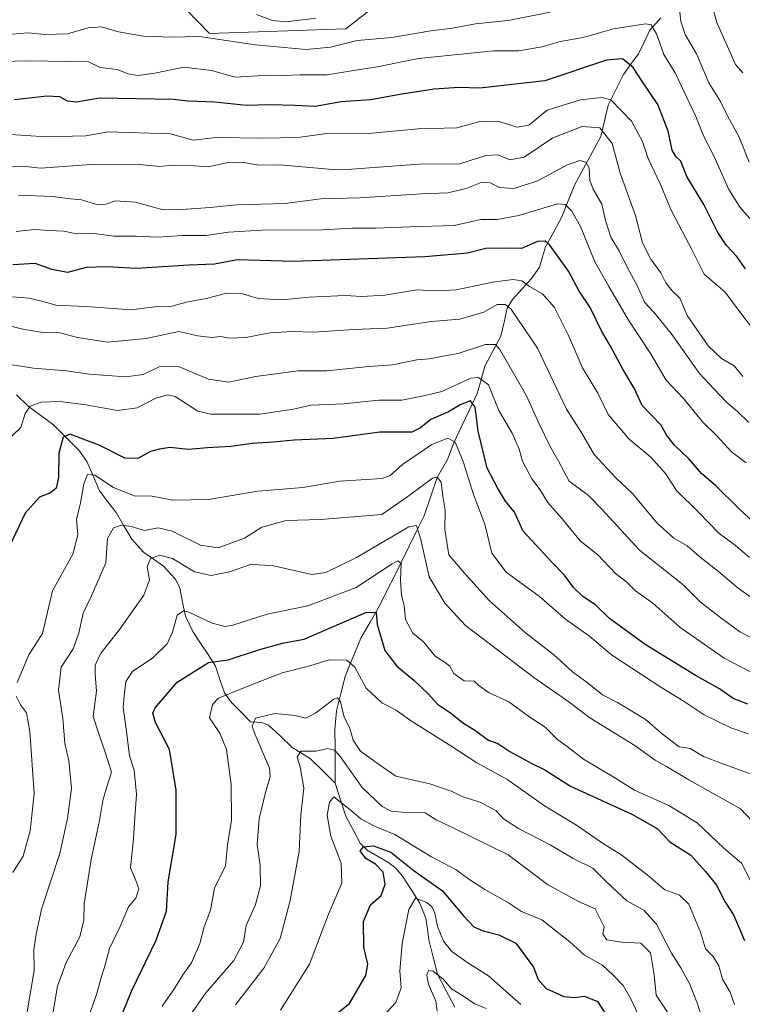
# Model space of a CAD drawing. Units: metres. Extents: x 665106 to 668567, y 4744293 to 4746689.
# Drawn here: x 666451 to 666639, y 4745485 to 4745742 of the extents above; entities that cross this region are included whole.
import ezdxf

# ---------------------------------------------------------------- set-up
doc = ezdxf.new("R2010")
doc.units = ezdxf.units.M
doc.header["$MEASUREMENT"] = 0
for name, color, linetype, lineweight in [('Corriente natural lineal', 142, 'Continuous', 13), ('Curva de nivel maestra', 36, 'Continuous', 30), ('Curva de nivel normal', 36, 'Continuous', 0), ('Matorral CxS', 135, 'Continuous', 0), ('Pastizal CxS', 92, 'Continuous', 0)]:
    doc.layers.add(name, color=color, linetype=linetype, lineweight=lineweight)

# ---------------------------------------------------------------- blocks, each defined once
blk = doc.blocks.new('*U151')
at = {"layer": 'Pastizal CxS', "color": 92, "linetype": 'Continuous', "lineweight": 0}
blk.add_polyline3d([(666542.5947, 4745744.6887, 1263.0718), (666535.7907, 4745739.3709, 1259.6434), (666500.2557, 4745738.1363, 1258.6144), (666494.3249, 4745744.2825, 1261.7118)], dxfattribs=at)
blk = doc.blocks.new('*U184')
at = {"layer": 'Curva de nivel normal', "color": 36, "linetype": 'Continuous', "lineweight": 0}
blk.add_polyline3d([(666449.93, 4745686.58, 1230), (666454.73, 4745687.16, 1230), (666458.56, 4745686.91, 1230), (666462.38, 4745686.74, 1230), (666465.68, 4745686.03, 1230), (666470.17, 4745686.08, 1230), (666475.41, 4745685.37, 1230), (666481.14, 4745685.42, 1230), (666486.8, 4745685.16, 1230), (666493.28, 4745685.57, 1230), (666499.3, 4745685.54, 1230), (666505.27, 4745686.46, 1230), (666513.8, 4745686.98, 1230), (666529.73, 4745687.01, 1230), (666537.47, 4745687.5, 1230), (666543.66, 4745687.48, 1230), (666552.5, 4745687.81, 1230), (666564, 4745688.18, 1230), (666570.93, 4745689.75, 1230), (666575.25, 4745689.77, 1230), (666580.88, 4745690.78, 1230), (666590.94, 4745693.78, 1230), (666592.93, 4745693.63, 1230), (666594.69, 4745691.9, 1230), (666596.92, 4745687.89, 1230), (666600.64, 4745678.7, 1230), (666604.21, 4745672.51, 1230), (666609.45, 4745663.53, 1230), (666615.28, 4745654.58, 1230), (666619.21, 4745647.89, 1230), (666623.7, 4745643.1, 1230), (666628.77, 4745637, 1230), (666632.39, 4745633.41, 1230), (666636.22, 4745629.21, 1230), (666640.04, 4745626.39, 1230)], dxfattribs=at)
blk = doc.blocks.new('*U196')
at = {"layer": 'Curva de nivel normal', "color": 36, "linetype": 'Continuous', "lineweight": 0}
blk.add_polyline3d([(666452.39, 4745480.86, 1190), (666454.62, 4745494.25, 1190), (666454.56, 4745499.61, 1190), (666455.1, 4745503.64, 1190), (666456.53, 4745510.22, 1190), (666461.34, 4745524.72, 1190), (666463.28, 4745533.81, 1190), (666464.38, 4745541.62, 1190), (666463.64, 4745548.8, 1190), (666462.58, 4745553.35, 1190), (666462.06, 4745559.8, 1190), (666460.94, 4745567.24, 1190), (666461.65, 4745573.22, 1190), (666464.74, 4745578, 1190), (666466.28, 4745582.06, 1190), (666467.37, 4745587.29, 1190), (666469.45, 4745591.62, 1190), (666473.3, 4745600.32, 1190), (666473.72, 4745606.73, 1190), (666475.32, 4745609.43, 1190), (666477.35, 4745610.14, 1190), (666479.88, 4745609.78, 1190), (666483.34, 4745608.81, 1190), (666486.92, 4745609.43, 1190), (666490.52, 4745608.63, 1190), (666497.93, 4745604.94, 1190), (666502.52, 4745604.28, 1190), (666509.41, 4745606.74, 1190), (666513.87, 4745609.66, 1190), (666520.28, 4745611.37, 1190), (666529.31, 4745611.66, 1190), (666545.21, 4745612.91, 1190), (666551.91, 4745617.63, 1190), (666558.39, 4745622.41, 1190), (666559.59, 4745622.65, 1190), (666560.61, 4745621.32, 1190), (666561.06, 4745617.74, 1190), (666561.69, 4745614.09, 1190), (666561.56, 4745609.07, 1190), (666562.64, 4745602.45, 1190), (666566.58, 4745597.79, 1190), (666573.18, 4745590.49, 1190), (666582.62, 4745582.16, 1190), (666589.88, 4745576.53, 1190), (666594.8, 4745571.96, 1190), (666598.61, 4745569.21, 1190), (666602.63, 4745565.99, 1190), (666606.51, 4745563.98, 1190), (666613.79, 4745559.67, 1190), (666618.16, 4745555.85, 1190), (666622.63, 4745552.49, 1190), (666625.51, 4745551.99, 1190), (666628.95, 4745549.96, 1190), (666633.52, 4745548.16, 1190), (666641.1, 4745545.45, 1190)], dxfattribs=at)
blk = doc.blocks.new('*U200')
at = {"layer": 'Curva de nivel normal', "color": 36, "linetype": 'Continuous', "lineweight": 0}
blk.add_polyline3d([(666640.96, 4745601.78, 1220), (666637.25, 4745604.88, 1220), (666632.95, 4745608.1, 1220), (666627.63, 4745613.56, 1220), (666621.92, 4745619.15, 1220), (666619.02, 4745623.64, 1220), (666615.22, 4745627.89, 1220), (666609.59, 4745632.56, 1220), (666604.12, 4745638.94, 1220), (666601.39, 4745644.51, 1220), (666597.46, 4745651.09, 1220), (666593.68, 4745659.75, 1220), (666590.1, 4745666.85, 1220), (666587.04, 4745670.36, 1220), (666583.66, 4745672.32, 1220), (666581.59, 4745673.73, 1220), (666579.36, 4745674.08, 1220), (666574.03, 4745673.45, 1220), (666564.6, 4745671.44, 1220), (666559.27, 4745671.14, 1220), (666554.27, 4745671.46, 1220), (666545.94, 4745670.04, 1220), (666539.94, 4745669.69, 1220), (666535.6, 4745669.96, 1220), (666526.27, 4745669.52, 1220), (666519.15, 4745668.84, 1220), (666512.98, 4745669.16, 1220), (666508.61, 4745670.5, 1220), (666504.8, 4745670.53, 1220), (666499.39, 4745669.19, 1220), (666494.28, 4745668.19, 1220), (666490.48, 4745667.17, 1220), (666486.7, 4745667.06, 1220), (666479.88, 4745666.26, 1220), (666468.16, 4745667.12, 1220), (666460.24, 4745667.46, 1220), (666456.94, 4745668.39, 1220), (666453.27, 4745669.24, 1220), (666448.94, 4745669.6, 1220)], dxfattribs=at)
blk = doc.blocks.new('*U215')
at = {"layer": 'Curva de nivel normal', "color": 36, "linetype": 'Continuous', "lineweight": 0}
blk.add_polyline3d([(666645.08, 4745529.43, 1185), (666638.61, 4745536.32, 1185), (666625.12, 4745543.82, 1185), (666619.32, 4745547.37, 1185), (666616.32, 4745549.02, 1185), (666611.08, 4745552.77, 1185), (666599.34, 4745560.03, 1185), (666593.84, 4745564.19, 1185), (666584.78, 4745570.46, 1185), (666573.44, 4745579.12, 1185), (666567, 4745584.06, 1185), (666561.59, 4745589.81, 1185), (666557.53, 4745596.74, 1185), (666555.3, 4745606.46, 1185), (666554.23, 4745610.04, 1185), (666552.2, 4745609.75, 1185), (666538.6, 4745601.78, 1185), (666530.55, 4745597.84, 1185), (666526.94, 4745597.3, 1185), (666516.6, 4745599.67, 1185), (666510.94, 4745599.89, 1185), (666505.48, 4745598.03, 1185), (666500.7, 4745597.08, 1185), (666496.36, 4745598.04, 1185), (666490.66, 4745601.5, 1185), (666487.27, 4745602.35, 1185), (666484.9, 4745601.44, 1185), (666484.06, 4745599.29, 1185), (666484.65, 4745595.95, 1185), (666483.14, 4745591.95, 1185), (666476.7, 4745582.75, 1185), (666471.94, 4745576.8, 1185), (666470.54, 4745573.75, 1185), (666470.48, 4745571.29, 1185), (666470.89, 4745566.95, 1185), (666469.98, 4745560.35, 1185), (666471.44, 4745555.8, 1185), (666473.14, 4745551.1, 1185), (666474.74, 4745545.89, 1185), (666473.47, 4745541.8, 1185), (666472.46, 4745538.48, 1185), (666471.65, 4745533.3, 1185), (666469.5, 4745523.08, 1185), (666467.66, 4745511.62, 1185), (666467.54, 4745507.29, 1185), (666466.55, 4745502.95, 1185), (666462.91, 4745496.29, 1185), (666460.7, 4745490.18, 1185), (666458.95, 4745479.85, 1185)], dxfattribs=at)
blk = doc.blocks.new('*U226')
at = {"layer": 'Curva de nivel normal', "color": 36, "linetype": 'Continuous', "lineweight": 0}
blk.add_polyline3d([(666648.18, 4745577.4, 1210), (666638.41, 4745582.4, 1210), (666633.48, 4745586, 1210), (666628.08, 4745590.17, 1210), (666623.57, 4745594.73, 1210), (666612.26, 4745603.62, 1210), (666602.5, 4745614.35, 1210), (666598.97, 4745617.9, 1210), (666593.98, 4745621.64, 1210), (666591.22, 4745626.82, 1210), (666589.11, 4745630.46, 1210), (666586.02, 4745636.7, 1210), (666582.84, 4745643.85, 1210), (666580.12, 4745648.49, 1210), (666575.87, 4745655.93, 1210), (666574.78, 4745657.17, 1210), (666572.13, 4745657.16, 1210), (666565.05, 4745654.86, 1210), (666561.04, 4745654.13, 1210), (666557.6, 4745653.43, 1210), (666554.27, 4745653.18, 1210), (666547.97, 4745651.88, 1210), (666541.8, 4745651.45, 1210), (666530.83, 4745650.36, 1210), (666523.32, 4745650.32, 1210), (666517.54, 4745649.58, 1210), (666512.24, 4745648.89, 1210), (666505.36, 4745647.37, 1210), (666499.98, 4745648.13, 1210), (666492.23, 4745651.47, 1210), (666487.17, 4745651.41, 1210), (666483.02, 4745649.4, 1210), (666478.46, 4745648.79, 1210), (666468.9, 4745649.51, 1210), (666463, 4745650.33, 1210), (666454.47, 4745651.03, 1210), (666446.12, 4745652.34, 1210)], dxfattribs=at)
blk = doc.blocks.new('*U237')
at = {"layer": 'Curva de nivel normal', "color": 36, "linetype": 'Continuous', "lineweight": 0}
blk.add_polyline3d([(666641.16, 4745517.67, 1180), (666638.82, 4745522.18, 1180), (666634.24, 4745526.1, 1180), (666627.34, 4745532.69, 1180), (666619.88, 4745537.2, 1180), (666610.99, 4745541.21, 1180), (666605.84, 4745544.39, 1180), (666597.72, 4745549.2, 1180), (666593.46, 4745552.51, 1180), (666591.01, 4745554.27, 1180), (666587.68, 4745557.57, 1180), (666583.7, 4745560.19, 1180), (666578.25, 4745564.14, 1180), (666572.94, 4745566.62, 1180), (666570.4, 4745568.42, 1180), (666569.21, 4745569.56, 1180), (666566.63, 4745569.62, 1180), (666563.89, 4745571.52, 1180), (666562.86, 4745573.42, 1180), (666561.7, 4745574.44, 1180), (666559.03, 4745576.04, 1180), (666556.04, 4745579.76, 1180), (666553.2, 4745582.08, 1180), (666551.37, 4745585.6, 1180), (666550.97, 4745589.21, 1180), (666550.31, 4745591.93, 1180), (666550.03, 4745595.83, 1180), (666550.24, 4745600.14, 1180), (666549.32, 4745600.91, 1180), (666547.86, 4745600.12, 1180), (666538.45, 4745593.91, 1180), (666525.89, 4745589.12, 1180), (666515.26, 4745587.02, 1180), (666506.34, 4745584.14, 1180), (666504.37, 4745583.82, 1180), (666501.01, 4745584.64, 1180), (666494.9, 4745587.54, 1180), (666493.49, 4745587.85, 1180), (666491.83, 4745586.75, 1180), (666490.64, 4745582.29, 1180), (666489.28, 4745579.29, 1180), (666485.48, 4745575.64, 1180), (666480.22, 4745572.05, 1180), (666478.45, 4745569.47, 1180), (666478.1, 4745566.6, 1180), (666477.76, 4745562.74, 1180), (666478.78, 4745555.79, 1180), (666479.46, 4745550.15, 1180), (666480.65, 4745546.34, 1180), (666481.31, 4745540.11, 1180), (666480.8, 4745534.01, 1180), (666480.47, 4745528.62, 1180), (666479.71, 4745520.97, 1180), (666481.12, 4745517.69, 1180), (666481.88, 4745515.49, 1180), (666481.07, 4745513.03, 1180), (666479.2, 4745510.81, 1180), (666476.99, 4745505.65, 1180), (666474.23, 4745499.96, 1180), (666473.15, 4745495.7, 1180), (666471.94, 4745492.08, 1180), (666470.95, 4745488.2, 1180), (666468.84, 4745482.33, 1180)], dxfattribs=at)
blk = doc.blocks.new('*U238')
at = {"layer": 'Curva de nivel normal', "color": 36, "linetype": 'Continuous', "lineweight": 0}
blk.add_polyline3d([(666648.12, 4745586.55, 1215), (666638.01, 4745593.72, 1215), (666632.84, 4745598.06, 1215), (666628.06, 4745601.79, 1215), (666624.66, 4745604.82, 1215), (666621.23, 4745606.76, 1215), (666616.81, 4745610.81, 1215), (666610.46, 4745618.43, 1215), (666606.12, 4745622.48, 1215), (666600.48, 4745628.53, 1215), (666597.25, 4745634.14, 1215), (666593.23, 4745640.4, 1215), (666585.73, 4745656.28, 1215), (666578.73, 4745666.46, 1215), (666577.26, 4745667.59, 1215), (666575.24, 4745667.58, 1215), (666571.74, 4745665.62, 1215), (666565.5, 4745663.78, 1215), (666558.06, 4745663.14, 1215), (666546.59, 4745661.48, 1215), (666537.85, 4745661.09, 1215), (666527.4, 4745660.41, 1215), (666521.87, 4745660.56, 1215), (666515.99, 4745660.2, 1215), (666509.74, 4745659.02, 1215), (666505.58, 4745658.82, 1215), (666503.18, 4745659.24, 1215), (666500.91, 4745659, 1215), (666497.25, 4745659.43, 1215), (666492.31, 4745660.56, 1215), (666483.77, 4745658.74, 1215), (666473.73, 4745657.84, 1215), (666465.94, 4745659.05, 1215), (666461.27, 4745660.26, 1215), (666456.88, 4745660.34, 1215), (666451.69, 4745661.2, 1215), (666448.54, 4745661.99, 1215)], dxfattribs=at)
blk = doc.blocks.new('*U239')
at = {"layer": 'Curva de nivel normal', "color": 36, "linetype": 'Continuous', "lineweight": 0}
blk.add_polyline3d([(666487.95, 4745484.95, 1170), (666491.2, 4745489.57, 1170), (666493.35, 4745493.09, 1170), (666495.58, 4745496.24, 1170), (666497.78, 4745501.29, 1170), (666498.86, 4745505.62, 1170), (666500.56, 4745509.95, 1170), (666501.59, 4745515.62, 1170), (666504.44, 4745521.49, 1170), (666504.96, 4745526.97, 1170), (666506.04, 4745533.4, 1170), (666505.95, 4745542.64, 1170), (666504.72, 4745551.74, 1170), (666502.96, 4745555.98, 1170), (666500.3, 4745559.99, 1170), (666501.04, 4745563.51, 1170), (666502.6, 4745565.11, 1170), (666510.94, 4745568.52, 1170), (666519.23, 4745571.7, 1170), (666526.43, 4745573.51, 1170), (666531.48, 4745575.1, 1170), (666536.05, 4745575.05, 1170), (666538.14, 4745573.16, 1170), (666541.05, 4745567.73, 1170), (666545.18, 4745563.87, 1170), (666548.94, 4745561.96, 1170), (666552.62, 4745559.31, 1170), (666563.43, 4745552.57, 1170), (666569.94, 4745548.27, 1170), (666577.73, 4745544.04, 1170), (666587.56, 4745537.12, 1170), (666595.9, 4745532.09, 1170), (666602.65, 4745527.35, 1170), (666607.7, 4745524.22, 1170), (666614.72, 4745518.74, 1170), (666618.84, 4745515.23, 1170), (666622.7, 4745513.87, 1170), (666625.11, 4745511.5, 1170), (666628.2, 4745504.22, 1170), (666629.49, 4745499.84, 1170), (666631.45, 4745497.83, 1170), (666632.94, 4745495.4, 1170), (666633.93, 4745491.97, 1170), (666635.86, 4745488.54, 1170), (666637.06, 4745485.4, 1170)], dxfattribs=at)
blk = doc.blocks.new('*U240')
at = {"layer": 'Curva de nivel normal', "color": 36, "linetype": 'Continuous', "lineweight": 0}
blk.add_polyline3d([(666641.01, 4745572.07, 1205), (666634.3, 4745575.5, 1205), (666622.76, 4745583.62, 1205), (666615.75, 4745589.81, 1205), (666611.21, 4745593.07, 1205), (666608.96, 4745595.31, 1205), (666605.99, 4745597.58, 1205), (666601.39, 4745602.4, 1205), (666596.81, 4745606.07, 1205), (666592.16, 4745611.84, 1205), (666588.36, 4745616.15, 1205), (666586.45, 4745619.39, 1205), (666584.28, 4745622.26, 1205), (666581.79, 4745626.85, 1205), (666580.92, 4745629.97, 1205), (666579.09, 4745634.12, 1205), (666575.66, 4745640.01, 1205), (666572.99, 4745646.68, 1205), (666570.37, 4745648.6, 1205), (666568.37, 4745648.39, 1205), (666560.81, 4745644.96, 1205), (666556.42, 4745643.94, 1205), (666550.34, 4745642.74, 1205), (666544.37, 4745642.72, 1205), (666535.28, 4745641.78, 1205), (666526.65, 4745641.44, 1205), (666522.15, 4745640.37, 1205), (666513.42, 4745639.04, 1205), (666500.61, 4745639.07, 1205), (666497.23, 4745639.86, 1205), (666491.31, 4745643.66, 1205), (666489.46, 4745644.06, 1205), (666486.34, 4745643.25, 1205), (666481.48, 4745640.68, 1205), (666476.29, 4745640.02, 1205), (666468.03, 4745641.51, 1205), (666461.41, 4745642.34, 1205), (666456.42, 4745642.18, 1205), (666453.53, 4745641.15, 1205), (666452.3, 4745639.22, 1205), (666451.15, 4745635.62, 1205), (666447.29, 4745631.95, 1205)], dxfattribs=at)
blk = doc.blocks.new('*U260')
at = {"layer": 'Curva de nivel maestra', "color": 36, "linetype": 'Continuous', "lineweight": 30}
blk.add_polyline3d([(666640.54, 4745563.52, 1200), (666636.66, 4745565.07, 1200), (666633.12, 4745567.51, 1200), (666627.02, 4745570.96, 1200), (666613.78, 4745579.09, 1200), (666604.46, 4745585.84, 1200), (666600.8, 4745589.42, 1200), (666597.5, 4745591.59, 1200), (666595.08, 4745593.89, 1200), (666592.76, 4745597.14, 1200), (666589.48, 4745600.49, 1200), (666585.32, 4745605, 1200), (666581.95, 4745608.64, 1200), (666579.75, 4745613.51, 1200), (666577.41, 4745616.39, 1200), (666575.29, 4745619.84, 1200), (666572.56, 4745624.99, 1200), (666570.24, 4745634.62, 1200), (666569.45, 4745640.86, 1200), (666568.27, 4745642.56, 1200), (666565.54, 4745641.52, 1200), (666562.54, 4745639.65, 1200), (666557.92, 4745637.68, 1200), (666555.27, 4745635.47, 1200), (666552.94, 4745634.41, 1200), (666549.5, 4745634.35, 1200), (666544.62, 4745634.4, 1200), (666532.51, 4745632.68, 1200), (666522.34, 4745632.3, 1200), (666516.9, 4745631.73, 1200), (666511.41, 4745631.42, 1200), (666505.86, 4745630.67, 1200), (666499.72, 4745630.26, 1200), (666494.84, 4745629.83, 1200), (666489.91, 4745630.34, 1200), (666487.27, 4745629.96, 1200), (666484.94, 4745629.38, 1200), (666481.6, 4745627.5, 1200), (666478.22, 4745627.6, 1200), (666471.57, 4745630.99, 1200), (666466.72, 4745632.79, 1200), (666463.97, 4745633.85, 1200), (666462.15, 4745633.05, 1200), (666461.07, 4745628.94, 1200), (666460.99, 4745622.56, 1200), (666460.34, 4745619.75, 1200), (666458.9, 4745618.54, 1200), (666456, 4745617.43, 1200), (666452.27, 4745613.29, 1200), (666448.31, 4745604.89, 1200)], dxfattribs=at)
blk = doc.blocks.new('*U269')
at = {"layer": 'Curva de nivel maestra', "color": 36, "linetype": 'Continuous', "lineweight": 30}
blk.add_polyline3d([(666642.16, 4745610.77, 1225), (666638.11, 4745614.47, 1225), (666632.08, 4745620.45, 1225), (666628.55, 4745623.54, 1225), (666625.16, 4745627.46, 1225), (666621.36, 4745631.03, 1225), (666619.44, 4745633.51, 1225), (666617.8, 4745636.28, 1225), (666612.96, 4745641.3, 1225), (666610.89, 4745645.8, 1225), (666607.97, 4745650.8, 1225), (666604.75, 4745656.74, 1225), (666602.45, 4745660.62, 1225), (666599.41, 4745666.81, 1225), (666596.6, 4745671.06, 1225), (666593.8, 4745676.3, 1225), (666588.9, 4745683.04, 1225), (666587.7, 4745684.06, 1225), (666585.68, 4745684.01, 1225), (666581.56, 4745682.17, 1225), (666577.64, 4745682.31, 1225), (666572.28, 4745682.15, 1225), (666567.51, 4745680.93, 1225), (666556.36, 4745680, 1225), (666522.04, 4745678.84, 1225), (666507.6, 4745679.26, 1225), (666501.6, 4745678.15, 1225), (666494.94, 4745677.85, 1225), (666481.27, 4745676.96, 1225), (666473.42, 4745677.45, 1225), (666468.15, 4745677.26, 1225), (666463.27, 4745675.96, 1225), (666459.23, 4745676.74, 1225), (666454.89, 4745678.28, 1225), (666449.08, 4745677.92, 1225)], dxfattribs=at)
blk = doc.blocks.new('*U271')
at = {"layer": 'Curva de nivel maestra', "color": 36, "linetype": 'Continuous', "lineweight": 30}
blk.add_polyline3d([(666475.27, 4745477.26, 1175), (666479.95, 4745488.81, 1175), (666486.39, 4745502.12, 1175), (666489.09, 4745509.64, 1175), (666489.5, 4745517.29, 1175), (666491.62, 4745529.62, 1175), (666491.63, 4745541.15, 1175), (666489.88, 4745551.74, 1175), (666486.22, 4745558.82, 1175), (666485.53, 4745561.22, 1175), (666486.14, 4745562.62, 1175), (666491.9, 4745569.29, 1175), (666500.03, 4745574.4, 1175), (666505.12, 4745575.14, 1175), (666513.04, 4745577.72, 1175), (666519.3, 4745579.41, 1175), (666524.92, 4745580.44, 1175), (666530.94, 4745583.12, 1175), (666541.02, 4745587.43, 1175), (666543.67, 4745587.5, 1175), (666543.91, 4745584.26, 1175), (666545.93, 4745577.5, 1175), (666549.09, 4745573.41, 1175), (666553.48, 4745569.82, 1175), (666557.24, 4745566.23, 1175), (666559.67, 4745563.55, 1175), (666563.09, 4745561.32, 1175), (666566.2, 4745558.78, 1175), (666569.42, 4745556.78, 1175), (666572.93, 4745554.21, 1175), (666575.34, 4745553.3, 1175), (666578.47, 4745551.27, 1175), (666584.23, 4745548.1, 1175), (666587.58, 4745546.47, 1175), (666594.27, 4745542.25, 1175), (666610.24, 4745534.88, 1175), (666616.85, 4745531.18, 1175), (666620.17, 4745527.76, 1175), (666625.66, 4745524.27, 1175), (666629.48, 4745519.99, 1175), (666632.34, 4745516.43, 1175), (666634.54, 4745512.16, 1175), (666636.79, 4745508.71, 1175), (666639.6, 4745502.06, 1175)], dxfattribs=at)

msp = doc.modelspace()

# ---------------------------------------------------------------- linework, layer by layer
at = {"layer": 'Corriente natural lineal', "color": 142, "linetype": 'Continuous', "lineweight": 13}
for points in [[(666617.85, 4745742.27, 1256.61), (666615, 4745739, 1254.43), (666613.51, 4745735.93, 1253.24), (666612.01, 4745732.85, 1251.53), (666610.05, 4745730.17, 1249.79), (666608.09, 4745727.49, 1248.05), (666606.11, 4745723.48, 1245.2), (666604.13, 4745719.48, 1243.9), (666603.17, 4745715.4, 1241.08), (666602.2, 4745711.33, 1238.56), (666599.94, 4745707.16, 1236.89), (666597.67, 4745703, 1234.6), (666595.41, 4745698.83, 1232.24), (666593.74, 4745694.64, 1230.38), (666592.07, 4745690.44, 1227.94), (666589.94, 4745686.55, 1226.33), (666587.81, 4745682.66, 1223.93), (666587.01, 4745680, 1222.43), (666586.21, 4745677.33, 1221.41), (666584.19, 4745674.39, 1220.58), (666581.7, 4745671.65, 1218.64), (666579.21, 4745668.91, 1216.19), (666577.81, 4745666.66, 1214.29), (666576.99, 4745663.01, 1212.07), (666576.16, 4745659.35, 1210.75), (666574.07, 4745655.44, 1209.47), (666571.98, 4745651.54, 1206.76), (666571.01, 4745647.99, 1204.08), (666570.04, 4745644.45, 1201.79), (666568, 4745640.16, 1199.49), (666565.95, 4745635.86, 1197.24), (666563.91, 4745631.57, 1195.19), (666562.29, 4745627.29, 1192.25), (666560.99, 4745625, 1191.08), (666559.69, 4745622.71, 1190.29), (666558.49, 4745619.29, 1188.87), (666557.29, 4745615.86, 1186.9), (666556.09, 4745612.43, 1185.59), (666554.18, 4745608.56, 1184.9), (666552.26, 4745604.68, 1181.89), (666550.34, 4745600.8, 1180.63), (666548.43, 4745596.92, 1179.26), (666546.51, 4745593.05, 1176.8), (666544.59, 4745589.17, 1176.29), (666542.13, 4745584.94, 1174.21), (666539.67, 4745580.72, 1172.95), (666538.31, 4745577.4, 1171.51), (666536.95, 4745574.08, 1168.84), (666535.59, 4745570.76, 1167.32), (666534.47, 4745566.31, 1166.08), (666533.34, 4745561.86, 1164.55), (666532.95, 4745557.02, 1162.48), (666532.97, 4745552.35, 1160.94), (666532.98, 4745547.67, 1158.61), (666533, 4745543, 1156.17)], [(666450.02, 4745644.06, 1206.53), (666453.06, 4745641.15, 1205.16), (666456.36, 4745638.7, 1202.62), (666459.66, 4745636.26, 1201.71), (666462.96, 4745632.95, 1199.77), (666466.26, 4745629.65, 1197.5), (666468.3, 4745626.72, 1196.41), (666469.94, 4745622.98, 1195.05), (666471.57, 4745619.24, 1192.87), (666473.75, 4745616.36, 1192.34), (666475.93, 4745613.49, 1190.68), (666477.98, 4745609.98, 1189.79), (666480.03, 4745606.48, 1188.26), (666483.1, 4745603.16, 1186.13), (666485.69, 4745601.31, 1184.93), (666488.27, 4745599.45, 1183.58), (666491.36, 4745596.2, 1182), (666492.52, 4745593.82, 1181.57), (666493.26, 4745590.15, 1180.57), (666494, 4745586.48, 1179.51), (666495.97, 4745582.46, 1178.04), (666497.94, 4745579.47, 1177.21), (666499.9, 4745576.47, 1175.94), (666501.86, 4745573.47, 1174.33), (666503.01, 4745570, 1171.91), (666504.15, 4745566.53, 1169.99), (666506.02, 4745564.02, 1168.32), (666508.51, 4745561.51, 1166.58), (666511, 4745559, 1164.5), (666513.9, 4745558.82, 1163.75), (666515.69, 4745558.07, 1163.26), (666518.77, 4745555.19, 1162.62), (666521.84, 4745552.3, 1161.32), (666524.21, 4745550.83, 1160.46), (666526.58, 4745549.36, 1158.79), (666529.79, 4745546.18, 1157.33), (666533, 4745543, 1156.17)], [(666533, 4745543, 1156.17), (666534.4, 4745538.68, 1155.1), (666535.81, 4745534.36, 1153.51), (666537.67, 4745530.84, 1152.12), (666539.54, 4745527.33, 1150.8), (666541.35, 4745525.59, 1150.05), (666544.05, 4745524.02, 1149.35), (666546.76, 4745522.46, 1148.87), (666548.82, 4745520.82, 1149.24), (666550.55, 4745518.81, 1148.55), (666552.82, 4745515.27, 1147.32), (666555.1, 4745511.72, 1145.19), (666556.62, 4745507.85, 1142.97), (666557.02, 4745505.01, 1142.42), (666557.42, 4745502.18, 1141.86), (666558.53, 4745497.72, 1141.12), (666559.64, 4745493.27, 1140.06), (666561.92, 4745488.97, 1139.39), (666564.19, 4745484.67, 1138.74)]]:
    msp.add_polyline3d(points, dxfattribs=at)
at = {"layer": 'Curva de nivel maestra', "color": 36, "linetype": 'Continuous', "lineweight": 30}
for points in [[(666639.87, 4745676.89, 1250), (666637.54, 4745680.22, 1250), (666634.94, 4745682.96, 1250), (666632.7, 4745686.38, 1250), (666629.04, 4745693.64, 1250), (666624.61, 4745700.95, 1250), (666623.02, 4745704.95, 1250), (666621.76, 4745706.1, 1250), (666620.79, 4745707.81, 1250), (666619.74, 4745712.76, 1250), (666617.03, 4745719.71, 1250), (666612.86, 4745725.87, 1250), (666610.67, 4745729.35, 1250), (666607.84, 4745731.57, 1250), (666603.67, 4745731.24, 1250), (666587.6, 4745725.86, 1250), (666570.72, 4745723.91, 1250), (666565.24, 4745724.08, 1250), (666558.84, 4745723.63, 1250), (666550.34, 4745722.35, 1250), (666542.24, 4745720.92, 1250), (666534.56, 4745720.41, 1250), (666527.79, 4745719.15, 1250), (666522.58, 4745719.43, 1250), (666515.88, 4745719.57, 1250), (666509.92, 4745719.43, 1250), (666501.63, 4745720.29, 1250), (666494.74, 4745720.51, 1250), (666490.93, 4745720.98, 1250), (666471.61, 4745721.34, 1250), (666465.64, 4745720.32, 1250), (666463.27, 4745720.57, 1250), (666461.27, 4745721.65, 1250), (666457.94, 4745721.81, 1250), (666449.47, 4745720.93, 1250)], [(666531.7, 4745481.62, 1150), (666536.71, 4745485.62, 1150), (666540.96, 4745492.89, 1150), (666541.53, 4745495.86, 1150), (666540.52, 4745500.29, 1150), (666540.41, 4745506.95, 1150), (666542.2, 4745511.29, 1150), (666545, 4745513.78, 1150), (666546.03, 4745516.68, 1150), (666545.5, 4745519.85, 1150), (666543.55, 4745521.9, 1150), (666541.03, 4745523.42, 1150), (666539.5, 4745525.37, 1150), (666540.36, 4745526.42, 1150), (666542.98, 4745526.68, 1150), (666547.49, 4745525, 1150), (666553.62, 4745520.18, 1150), (666560.94, 4745515, 1150), (666566.41, 4745508.43, 1150), (666569.11, 4745505.6, 1150), (666571.6, 4745504.51, 1150), (666575.62, 4745503.54, 1150), (666580.11, 4745501.32, 1150), (666584.7, 4745495.09, 1150), (666585.86, 4745491.9, 1150), (666588.01, 4745489.52, 1150), (666592.6, 4745487.49, 1150), (666595.33, 4745487.2, 1150), (666597.92, 4745487.51, 1150), (666601.35, 4745486.12, 1150), (666603.59, 4745482.72, 1150)]]:
    msp.add_polyline3d(points, dxfattribs=at)
at = {"layer": 'Curva de nivel normal', "color": 36, "linetype": 'Continuous', "lineweight": 0}
for points in [[(666639.2, 4745727.91, 1265), (666637.28, 4745730.12, 1265), (666632.41, 4745741.04, 1265), (666629.47, 4745751.78, 1265)], [(666622.58, 4745745.29, 1260), (666623.01, 4745741.36, 1260), (666624.18, 4745737.86, 1260), (666627.16, 4745732.85, 1260), (666630.33, 4745725.35, 1260), (666633.42, 4745720.43, 1260), (666635.22, 4745716.69, 1260), (666638.28, 4745711.2, 1260), (666640.83, 4745704.66, 1260)], [(666446.94, 4745737.83, 1260), (666452.94, 4745738.32, 1260), (666457.6, 4745737.91, 1260), (666463.27, 4745738.07, 1260), (666468.7, 4745739.61, 1260), (666472.15, 4745739.88, 1260), (666476.54, 4745738.56, 1260), (666483.13, 4745737.48, 1260), (666490.21, 4745737.23, 1260), (666497.7, 4745737.38, 1260), (666512.15, 4745735.18, 1260), (666525.47, 4745733.99, 1260), (666531.8, 4745734.62, 1260), (666538.7, 4745736.35, 1260), (666547.8, 4745737.15, 1260), (666557.94, 4745738.88, 1260), (666563.6, 4745739.57, 1260), (666569.6, 4745740.71, 1260), (666578.03, 4745741.56, 1260), (666588.98, 4745743.69, 1260)], [(666527.94, 4745742.12, 1265), (666520.21, 4745741.2, 1265), (666516.71, 4745741.57, 1265), (666512.55, 4745743.12, 1265)], [(666641.03, 4745690.04, 1255), (666638.47, 4745692.82, 1255), (666635.51, 4745697.52, 1255), (666631.66, 4745706.3, 1255), (666629.02, 4745711.36, 1255), (666626.91, 4745716.57, 1255), (666621.56, 4745727.91, 1255), (666618.64, 4745732.7, 1255), (666616.71, 4745738.11, 1255), (666615.33, 4745740.39, 1255), (666613.82, 4745740.7, 1255), (666605.5, 4745739.34, 1255), (666597.58, 4745737.11, 1255), (666591.6, 4745736.09, 1255), (666586.9, 4745734.65, 1255), (666580.8, 4745733.64, 1255), (666574.29, 4745733.64, 1255), (666568.37, 4745733.05, 1255), (666554.74, 4745731.68, 1255), (666543.99, 4745729.52, 1255), (666537.27, 4745728.46, 1255), (666530.94, 4745727.37, 1255), (666523.94, 4745727.37, 1255), (666519.6, 4745727.23, 1255), (666515.7, 4745727.28, 1255), (666506.97, 4745726.83, 1255), (666500.78, 4745728.5, 1255), (666493.6, 4745729.42, 1255), (666486.02, 4745727.82, 1255), (666481.58, 4745727.21, 1255), (666479.06, 4745727.66, 1255), (666476.21, 4745728.76, 1255), (666471.8, 4745729.3, 1255), (666468.74, 4745730.81, 1255), (666463.55, 4745730.89, 1255), (666452.78, 4745731.02, 1255), (666446.32, 4745730.88, 1255)], [(666643.39, 4745659.28, 1245), (666638.62, 4745665.42, 1245), (666634.57, 4745670.85, 1245), (666629.13, 4745675.54, 1245), (666626.17, 4745681.4, 1245), (666620.49, 4745692.18, 1245), (666617.69, 4745699.04, 1245), (666614.56, 4745705.58, 1245), (666613.05, 4745710.06, 1245), (666610.18, 4745715.32, 1245), (666604.82, 4745720.89, 1245), (666602.46, 4745721.5, 1245), (666596.94, 4745720.92, 1245), (666588.25, 4745718.16, 1245), (666583.49, 4745714.33, 1245), (666580.43, 4745713.78, 1245), (666575.6, 4745715.29, 1245), (666571.07, 4745715.31, 1245), (666564.67, 4745713.56, 1245), (666554.74, 4745713.3, 1245), (666541.64, 4745712.09, 1245), (666530.27, 4745712.04, 1245), (666523.27, 4745711.09, 1245), (666514.28, 4745710.87, 1245), (666501.99, 4745711.12, 1245), (666496.03, 4745710.38, 1245), (666490.11, 4745712.01, 1245), (666473.88, 4745712.52, 1245), (666468.03, 4745711.48, 1245), (666457.72, 4745711.22, 1245), (666441.77, 4745712.33, 1245)], [(666448.22, 4745703.57, 1240), (666451.61, 4745703.63, 1240), (666456.26, 4745703.07, 1240), (666469.42, 4745704.04, 1240), (666482.94, 4745704.01, 1240), (666487.34, 4745703.56, 1240), (666490.54, 4745703.86, 1240), (666496.34, 4745703.7, 1240), (666499.94, 4745703.46, 1240), (666504.82, 4745704.51, 1240), (666508.8, 4745704.67, 1240), (666513.07, 4745703.88, 1240), (666518.58, 4745703.99, 1240), (666532.3, 4745702.74, 1240), (666537.27, 4745702.85, 1240), (666554.89, 4745704.16, 1240), (666565.5, 4745704.22, 1240), (666572.27, 4745706.42, 1240), (666575.49, 4745706.53, 1240), (666578.5, 4745705.24, 1240), (666582.23, 4745706, 1240), (666589.68, 4745710.96, 1240), (666597.35, 4745713.96, 1240), (666601.93, 4745713.61, 1240), (666605.14, 4745709.5, 1240), (666607.24, 4745701.78, 1240), (666611.28, 4745690.74, 1240), (666613.09, 4745683.64, 1240), (666615.22, 4745679.4, 1240), (666617.84, 4745675.86, 1240), (666619.1, 4745673.29, 1240), (666620.8, 4745671.19, 1240), (666622.75, 4745669.23, 1240), (666624.67, 4745664.72, 1240), (666630.17, 4745656.84, 1240), (666633.6, 4745653.54, 1240), (666636.93, 4745651.6, 1240), (666639.18, 4745648.86, 1240)], [(666450.51, 4745696.11, 1235), (666459.5, 4745695.76, 1235), (666463.24, 4745695.23, 1235), (666466.95, 4745694.82, 1235), (666470.86, 4745693.63, 1235), (666473.27, 4745693.7, 1235), (666475.79, 4745694.57, 1235), (666481.02, 4745694.22, 1235), (666488.25, 4745692.23, 1235), (666493.11, 4745692.3, 1235), (666500.42, 4745692.82, 1235), (666507.36, 4745693.56, 1235), (666519.94, 4745693.93, 1235), (666529.26, 4745695.08, 1235), (666539.45, 4745695.39, 1235), (666555.47, 4745696.39, 1235), (666562.36, 4745696.7, 1235), (666567.12, 4745697.81, 1235), (666571.07, 4745699.4, 1235), (666573.35, 4745699.28, 1235), (666575.78, 4745698.11, 1235), (666579.57, 4745697.85, 1235), (666585.76, 4745699.8, 1235), (666593.26, 4745703.87, 1235), (666596.76, 4745705.12, 1235), (666598.29, 4745704.62, 1235), (666599.18, 4745703.12, 1235), (666599.34, 4745700, 1235), (666600.22, 4745697.62, 1235), (666602.5, 4745693.7, 1235), (666603.44, 4745689.51, 1235), (666604.81, 4745685.16, 1235), (666607.08, 4745681.44, 1235), (666609.16, 4745677.17, 1235), (666611.73, 4745672.41, 1235), (666613.57, 4745668.25, 1235), (666615.99, 4745665.64, 1235), (666620.5, 4745660.03, 1235), (666627.94, 4745649.68, 1235), (666631.6, 4745645.64, 1235), (666635.01, 4745642.06, 1235), (666637.78, 4745639.78, 1235), (666640.77, 4745636.88, 1235)], [(666640.69, 4745555.82, 1195), (666636.04, 4745557.42, 1195), (666629.1, 4745560.78, 1195), (666623.94, 4745564.29, 1195), (666618.12, 4745567.77, 1195), (666604.97, 4745576.43, 1195), (666599.22, 4745581.26, 1195), (666592.99, 4745585.67, 1195), (666586.22, 4745591.57, 1195), (666577.58, 4745597.93, 1195), (666573.82, 4745602.84, 1195), (666571.98, 4745610.38, 1195), (666569.07, 4745618.13, 1195), (666566.34, 4745626.77, 1195), (666564.26, 4745631.78, 1195), (666562.38, 4745632.83, 1195), (666558.18, 4745631.2, 1195), (666550.59, 4745625.92, 1195), (666547.36, 4745623.09, 1195), (666545.23, 4745622.31, 1195), (666534.26, 4745621.62, 1195), (666524.58, 4745619.94, 1195), (666512.86, 4745618.98, 1195), (666500.04, 4745616.88, 1195), (666490.76, 4745616.65, 1195), (666485.32, 4745617.68, 1195), (666480.67, 4745617.77, 1195), (666475.32, 4745620, 1195), (666470.38, 4745623.2, 1195), (666468.48, 4745623.34, 1195), (666467.55, 4745620.95, 1195), (666466.65, 4745615.95, 1195), (666465.61, 4745611.62, 1195), (666465.96, 4745607.62, 1195), (666464.69, 4745602.62, 1195), (666459.37, 4745593.03, 1195), (666456.75, 4745581.93, 1195), (666453.25, 4745576.42, 1195), (666450.22, 4745569.18, 1195)], [(666449.9, 4745565.62, 1195), (666451.04, 4745563.39, 1195), (666452.63, 4745561.28, 1195), (666453.52, 4745556.48, 1195), (666454.6, 4745540.29, 1195), (666453.58, 4745530.62, 1195), (666451.74, 4745523.95, 1195), (666449.06, 4745519.72, 1195)], [(666491.96, 4745477.86, 1165), (666499.34, 4745488.39, 1165), (666506.6, 4745496.83, 1165), (666509.16, 4745501.62, 1165), (666509.81, 4745505.95, 1165), (666512.22, 4745511.37, 1165), (666513.54, 4745516.27, 1165), (666513.46, 4745521.56, 1165), (666512.74, 4745527.06, 1165), (666513.26, 4745533.81, 1165), (666514.97, 4745540.95, 1165), (666516.11, 4745544.64, 1165), (666515.9, 4745546.9, 1165), (666512.08, 4745555.84, 1165), (666511.43, 4745557.83, 1165), (666512.22, 4745559.95, 1165), (666517.27, 4745561.12, 1165), (666522.63, 4745560.6, 1165), (666525.37, 4745559.94, 1165), (666528.01, 4745561.26, 1165), (666532.66, 4745564.83, 1165), (666533.6, 4745565.2, 1165), (666534.43, 4745564.14, 1165), (666535.34, 4745560.15, 1165), (666536.84, 4745557.34, 1165), (666537.71, 4745554.19, 1165), (666539.63, 4745551.34, 1165), (666544.54, 4745547.78, 1165), (666548.83, 4745544.8, 1165), (666557.63, 4745542.81, 1165), (666563.48, 4745540.83, 1165), (666566.11, 4745539.55, 1165), (666570.97, 4745537.99, 1165), (666574.93, 4745535.81, 1165), (666576.85, 4745533.67, 1165), (666580.73, 4745531.2, 1165), (666589.18, 4745526.87, 1165), (666595.04, 4745523.38, 1165), (666600.16, 4745520.82, 1165), (666603.84, 4745517.1, 1165), (666608.99, 4745512.32, 1165), (666613.41, 4745509.9, 1165), (666616.75, 4745506.32, 1165), (666620.58, 4745498.74, 1165), (666623.01, 4745494.93, 1165), (666625.27, 4745490.86, 1165), (666627.42, 4745485.53, 1165), (666629.12, 4745479.95, 1165)], [(666507.05, 4745485.27, 1160), (666514.46, 4745494.81, 1160), (666518.66, 4745502.58, 1160), (666521.25, 4745512.43, 1160), (666523.6, 4745525.21, 1160), (666524.04, 4745534.73, 1160), (666524.82, 4745541.7, 1160), (666523.88, 4745547.28, 1160), (666523.08, 4745549.74, 1160), (666524.08, 4745551.32, 1160), (666528.1, 4745551.28, 1160), (666531.14, 4745552.04, 1160), (666532.85, 4745551.61, 1160), (666534.11, 4745550.23, 1160), (666540.08, 4745541.85, 1160), (666545.23, 4745536.91, 1160), (666547.64, 4745535.66, 1160), (666551.35, 4745535.39, 1160), (666556.48, 4745535.24, 1160), (666559.34, 4745533.41, 1160), (666563.76, 4745531.37, 1160), (666578.1, 4745524.31, 1160), (666588.31, 4745516.63, 1160), (666596.55, 4745512.14, 1160), (666600.69, 4745510.3, 1160), (666603.05, 4745505.62, 1160), (666602.75, 4745503.69, 1160), (666603.8, 4745502.2, 1160), (666607.6, 4745501.57, 1160), (666612.6, 4745501.32, 1160), (666615.13, 4745498.82, 1160), (666616.09, 4745493.11, 1160), (666616.65, 4745487.77, 1160), (666620.24, 4745482.36, 1160)], [(666518.74, 4745483.91, 1155), (666526.29, 4745495.86, 1155), (666531.28, 4745508.86, 1155), (666534.77, 4745516.99, 1155), (666534.55, 4745522.16, 1155), (666531.91, 4745529.16, 1155), (666530.93, 4745534.67, 1155), (666531.51, 4745538.03, 1155), (666532.7, 4745539.42, 1155), (666536.86, 4745536.14, 1155), (666539.66, 4745533.7, 1155), (666543.29, 4745531.84, 1155), (666548.52, 4745529.6, 1155), (666557.92, 4745523.92, 1155), (666564.57, 4745520.46, 1155), (666567.84, 4745517.98, 1155), (666571.98, 4745515.31, 1155), (666578.14, 4745511.82, 1155), (666581.53, 4745509.55, 1155), (666586.86, 4745507.42, 1155), (666594.1, 4745501.7, 1155), (666597.95, 4745498.18, 1155), (666602.66, 4745495.64, 1155), (666605.45, 4745492.99, 1155), (666608.06, 4745490.29, 1155), (666610.09, 4745486.64, 1155), (666611.93, 4745482.77, 1155)], [(666581.41, 4745485.4, 1145), (666572.99, 4745492.85, 1145), (666567.33, 4745496.39, 1145), (666563.38, 4745499.16, 1145), (666561.21, 4745501.9, 1145), (666559.64, 4745505.71, 1145), (666558.93, 4745509.15, 1145), (666558.27, 4745510.67, 1145), (666556.88, 4745511.89, 1145), (666553.9, 4745513.05, 1145), (666552.24, 4745510.13, 1145), (666550.47, 4745501.23, 1145), (666549.86, 4745494.11, 1145), (666550.19, 4745489.67, 1145), (666548.82, 4745485.88, 1145), (666545.27, 4745482.1, 1145)], [(666559.58, 4745483.62, 1140), (666559.19, 4745486.24, 1140), (666557.36, 4745490.66, 1140), (666556.87, 4745493.02, 1140), (666557.32, 4745494.2, 1140), (666558.56, 4745494.04, 1140), (666561.23, 4745491.92, 1140), (666563.32, 4745489.43, 1140), (666566.45, 4745487.53, 1140), (666569.21, 4745485.66, 1140), (666572.35, 4745484.37, 1140)]]:
    msp.add_polyline3d(points, dxfattribs=at)
at = {"layer": 'Matorral CxS', "color": 135, "linetype": 'Continuous', "lineweight": 0}
for points in [[(666494.32, 4745744.28, 1261.71), (666500.26, 4745738.14, 1258.61), (666535.79, 4745739.37, 1259.64), (666542.59, 4745744.69, 1263.07)], [(666542.59, 4745744.69, 1263.07), (666535.79, 4745739.37, 1259.64), (666500.26, 4745738.14, 1258.61), (666494.32, 4745744.28, 1261.71)]]:
    msp.add_polyline3d(points, dxfattribs=at)
at = {"layer": 'Pastizal CxS', "color": 92, "linetype": 'Continuous', "lineweight": 0}
msp.add_polyline3d([(666542.59, 4745744.69, 1263.07), (666535.79, 4745739.37, 1259.64), (666500.26, 4745738.14, 1258.61), (666494.32, 4745744.28, 1261.71)], dxfattribs=at)

# ---------------------------------------------------------------- block references
at = {"layer": 'Curva de nivel maestra', "color": 36, "linetype": 'Continuous', "lineweight": 30}
for name in ['*U260', '*U271', '*U269']:
    msp.add_blockref(name, (0, 0), dxfattribs=at)
at = {"layer": 'Curva de nivel normal', "color": 36, "linetype": 'Continuous', "lineweight": 0}
for name in ['*U226', '*U240', '*U196', '*U215', '*U237', '*U239', '*U200', '*U238', '*U184']:
    msp.add_blockref(name, (0, 0), dxfattribs=at)
at = {"layer": 'Pastizal CxS', "color": 92, "linetype": 'Continuous', "lineweight": 0}
msp.add_blockref('*U151', (0, 0), dxfattribs=at)

doc.saveas('drawing.dxf')
